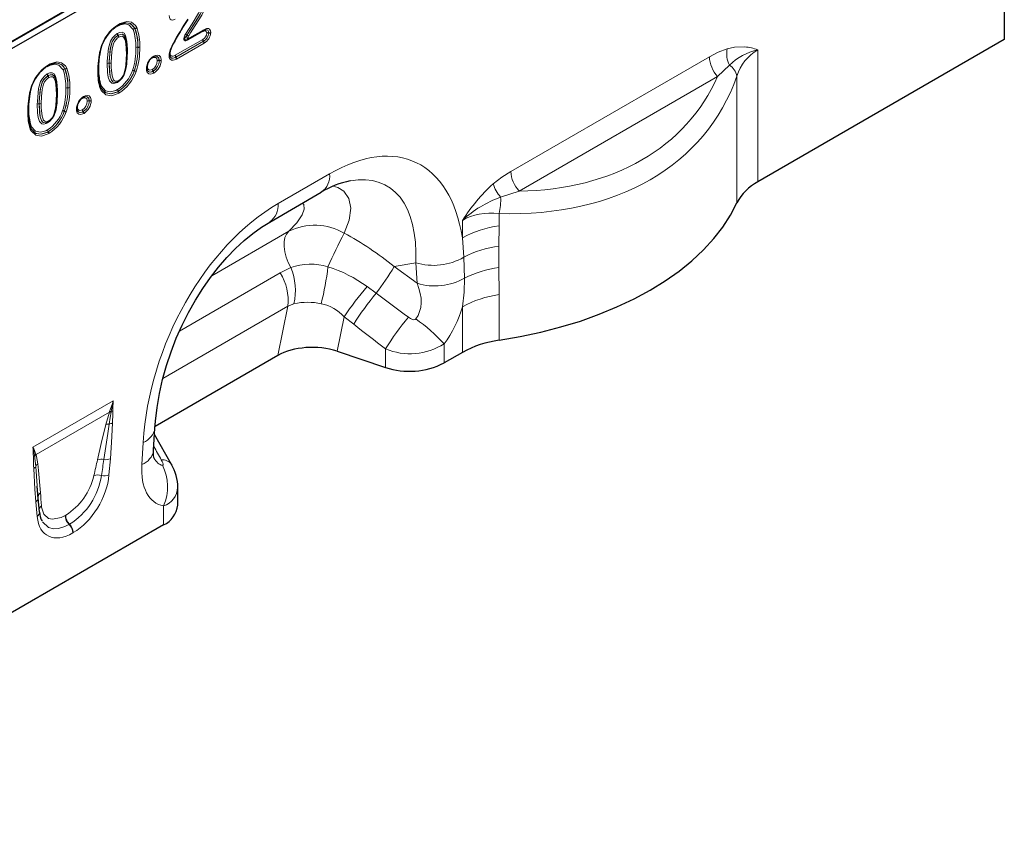
# Model space of a CAD drawing. Units: millimetres. Extents: x 0 to 420, y 0 to 297.
# Drawn here: x 354 to 388, y 118 to 147 of the extents above; entities that cross this region are included whole.
import ezdxf

# ---------------------------------------------------------------- set-up
doc = ezdxf.new("R2010")
doc.units = ezdxf.units.MM

msp = doc.modelspace()

# ---------------------------------------------------------------- linework, layer by layer
at = {"color": 7, "linetype": 'Continuous', "lineweight": 25}
for p, q in [((388.3856, 166.3081), (287.4714, 108.0516)), ((291.6414, 110.6966), (386.3344, 165.3617)), ((388.3856, 148.5939), (388.3856, 146.367)), ((356.8564, 146.7259), (356.9759, 146.8233)), ((357.641, 146.7545), (357.6387, 146.7545)), ((359.5578, 146.3914), (360.0331, 146.6658)), ((360.2519, 146.6002), (360.2495, 146.6006)), ((357.0429, 146.5099), (357.0414, 146.5118)), ((357.3038, 146.4125), (357.2992, 146.4319)), ((359.5038, 146.3682), (359.5346, 146.3802)), ((359.5344, 146.3806), (359.5576, 146.3918)), ((360.0673, 146.3019), (360.0657, 146.3038)), ((388.3856, 146.367), (379.6691, 141.3351)), ((356.4017, 145.8951), (356.4125, 145.9535)), ((358.865, 145.8364), (358.8783, 145.9097)), ((358.5015, 145.6225), (358.4991, 145.6229)), ((359.0928, 145.7394), (359.0913, 145.7413)), ((354.3816, 145.2972), (354.501, 145.3946)), ((358.2858, 145.2443), (358.2843, 145.2462)), ((354.5681, 145.0811), (354.5665, 145.0831)), ((354.8289, 144.9838), (354.8244, 145.0032)), ((356.936, 144.8464), (356.9552, 144.8517)), ((353.9268, 144.4664), (353.9376, 144.5248)), ((356.4274, 144.686), (356.4264, 144.6885)), ((355.1459, 143.8268), (355.1435, 143.8277)), ((353.9526, 143.2573), (353.9515, 143.2598)), ((354.4611, 143.4177), (354.4803, 143.423)), ((362.4087, 139.9132), (364.2267, 140.9627)), ((362.6916, 135.1905), (358.353, 132.6859)), ((364.7895, 135.3427), (366.5028, 134.7717)), ((369.2219, 135.3041), (368.5721, 134.929)), ((358.3026, 131.8415), (358.3483, 132.623)), ((358.9381, 131.3376), (358.3353, 132.3999)), ((358.9329, 131.3473), (358.9381, 131.3374)), ((354.2177, 130.1707), (354.1824, 130.5743)), ((354.2166, 130.1286), (354.1825, 130.5743)), ((359.1573, 129.9038), (359.1573, 130.5269)), ((354.2679, 129.6501), (354.2186, 130.1636)), ((358.6551, 129.204), (352.2077, 125.4819)), ((354.3566, 129.3508), (354.3442, 129.3889))]:
    msp.add_line(p, q, dxfattribs=at)
at = {"color": 8, "linetype": 'Continuous', "lineweight": 18}
for p, q in [((291.635, 110.7176), (386.3433, 165.3916)), ((359.9969, 146.6263), (359.5199, 146.3509)), ((359.5726, 146.4241), (360.0482, 146.6987)), ((357.3151, 146.3638), (357.3038, 146.4125)), ((359.0677, 145.806), (360.0405, 146.3675)), ((360.0657, 146.3038), (359.0913, 145.7413)), ((359.0928, 145.7394), (360.0673, 146.3019)), ((357.7414, 146.0899), (357.7439, 146.0896)), ((357.7439, 146.0887), (357.7414, 146.0891)), ((357.7439, 146.0896), (357.7439, 146.0887)), ((360.0925, 146.2382), (359.1164, 145.6747)), ((379.6691, 146.0027), (379.6691, 141.3351)), ((370.9355, 141.7041), (377.9555, 145.7567)), ((355.1633, 145.3267), (355.1657, 145.3267)), ((355.1666, 145.3249), (355.1643, 145.3249)), ((355.1657, 145.3267), (355.1666, 145.3249)), ((356.7337, 145.5242), (356.7313, 145.5245)), ((357.6199, 145.2534), (357.6176, 145.2543)), ((357.6192, 145.2586), (357.6215, 145.2577)), ((357.6215, 145.2577), (357.6199, 145.2534)), ((378.6615, 145.4615), (378.2472, 145.0597)), ((354.8402, 144.9351), (354.8289, 144.9838)), ((356.9552, 144.8517), (356.9959, 144.863)), ((378.2472, 145.0597), (371.2271, 141.0071)), ((378.9258, 140.5874), (378.9258, 145.0693)), ((355.2666, 144.6612), (355.269, 144.6609)), ((355.269, 144.66), (355.2666, 144.6603)), ((355.269, 144.6609), (355.269, 144.66)), ((356.4268, 144.6878), (356.4274, 144.686)), ((357.049, 144.5304), (357.0475, 144.5323)), ((357.0506, 144.5313), (357.049, 144.5304)), ((357.0491, 144.5332), (357.0506, 144.5313)), ((356.0241, 144.196), (356.0266, 144.1957)), ((356.0266, 144.1919), (356.0241, 144.1923)), ((356.0266, 144.1957), (356.0266, 144.1919)), ((354.2589, 144.0954), (354.2564, 144.0958)), ((355.8087, 143.8144), (355.8072, 143.8164)), ((355.8132, 143.817), (355.8087, 143.8144)), ((355.8117, 143.819), (355.8132, 143.817)), ((353.9519, 143.259), (353.9526, 143.2573)), ((354.4803, 143.423), (354.5211, 143.4343)), ((354.5742, 143.1017), (354.5727, 143.1036)), ((354.5742, 143.1045), (354.5757, 143.1026)), ((354.5757, 143.1026), (354.5742, 143.1017)), ((362.7047, 140.5672), (364.5226, 141.6167)), ((371.2271, 141.0071), (370.5744, 140.7929)), ((370.5171, 140.2151), (370.5171, 139.7817)), ((369.2219, 139.3526), (369.2219, 139.9717)), ((370.5171, 139.7817), (370.5151, 139.0634)), ((360.3582, 138.013), (363.0794, 139.5839)), ((369.2698, 138.6665), (369.2219, 139.3526)), ((370.5151, 139.0634), (370.5116, 138.3039)), ((369.2988, 137.9276), (369.2698, 138.6665)), ((362.7785, 138.1131), (363.154, 138.3032)), ((367.5729, 138.4744), (366.8034, 138.3359)), ((366.8034, 138.3359), (367.6186, 137.7458)), ((367.6186, 137.7458), (367.5729, 138.4744)), ((370.5116, 138.3039), (370.5171, 137.3457)), ((359.2165, 136.0568), (362.7785, 138.1131)), ((365.8505, 137.6323), (366.1716, 137.3952)), ((370.5171, 137.3457), (370.5171, 135.7332)), ((363.0526, 136.9349), (358.6294, 134.3815)), ((362.6916, 135.1905), (363.0526, 136.9349)), ((363.2649, 137.023), (363.0526, 136.9349)), ((369.2219, 135.3041), (369.2219, 136.9166)), ((365.042, 136.5627), (364.7895, 135.3427)), ((365.3795, 136.2965), (365.042, 136.5627)), ((368.5721, 135.6028), (368.5721, 134.929)), ((366.5028, 134.7717), (366.5028, 135.4277)), ((354.0356, 131.9487), (356.8737, 133.5871)), ((356.7377, 133.1892), (354.1436, 131.6917)), ((356.609, 132.7528), (356.7377, 133.1892)), ((356.7377, 133.1892), (356.7466, 133.2137)), ((356.8033, 133.2181), (356.7986, 133.193)), ((357.8866, 131.3418), (357.9324, 132.1233)), ((354.0958, 131.6328), (354.093, 131.6535)), ((354.1382, 131.7079), (354.1436, 131.6917)), ((356.7731, 131.5419), (356.7238, 130.9714)), ((354.1855, 129.5061), (354.1362, 130.0196)), ((355.1793, 129.5393), (355.1945, 129.5481)), ((358.6551, 129.204), (358.6551, 129.8778)), ((355.3279, 129.2289), (355.3127, 129.2201)), ((355.4623, 128.9315), (355.447, 128.9227))]:
    msp.add_line(p, q, dxfattribs=at)
at = {"color": 8, "linetype": 'Continuous', "lineweight": 18, "flags": 128}
for points in [[(359.4294, 146.5562), (359.6595, 146.9211), (359.8947, 147.2916), (360.084, 147.6789), (360.1416, 147.9108), (360.1485, 148.0215)], [(360.2163, 148.0321), (360.2089, 147.9139), (360.1466, 147.6632), (359.9527, 147.2651), (359.7116, 146.8844), (359.5205, 146.5848), (359.484, 146.5237)], [(359.4878, 146.5252), (359.7208, 146.8939), (359.9493, 147.2543), (360.1371, 147.6308), (360.2082, 147.8899), (360.2188, 148.0318)], [(360.2866, 148.0424), (360.2752, 147.8911), (360.1992, 147.6134), (360.0069, 147.2271), (359.7729, 146.8572), (359.6114, 146.6059), (359.5425, 146.4926)], [(357.0363, 146.8636), (357.1565, 146.9225), (357.3439, 146.9604), (357.479, 146.9266), (357.6152, 146.7947), (357.6325, 146.7654), (357.6387, 146.7545)], [(357.641, 146.7545), (357.5948, 146.8282), (357.4685, 146.933), (357.3079, 146.9594), (357.0946, 146.8942), (357.0378, 146.8638)], [(357.0633, 146.9002), (357.1218, 146.9315), (357.3494, 147.0011), (357.5219, 146.9728), (357.6563, 146.8613), (357.7048, 146.7841)], [(359.0655, 147.0787), (359.0426, 147.0671), (358.975, 147.0482), (358.9276, 147.0557), (358.8849, 147.0879), (358.86, 147.1439), (358.8523, 147.2157)], [(357.5749, 146.725), (357.5692, 146.735), (357.4248, 146.8873), (357.2996, 146.9186), (357.125, 146.8832), (357.0108, 146.8272)], [(357.0167, 146.5758), (357.1079, 146.6158), (357.191, 146.621), (357.2564, 146.586), (357.3116, 146.5021), (357.3592, 146.2995), (357.3766, 146.0206), (357.3773, 145.9382)], [(360.1816, 146.5896), (360.1764, 146.6288), (360.1612, 146.6543), (360.1373, 146.6674), (360.1308, 146.6689), (360.073, 146.6619), (359.9969, 146.6263)], [(360.2519, 146.6002), (360.2457, 146.65), (360.2224, 146.6905), (360.1876, 146.7092), (360.1339, 146.7089), (360.0233, 146.6626)], [(360.0375, 146.6697), (360.107, 146.702), (360.179, 146.7103), (360.1875, 146.7084), (360.2204, 146.6901), (360.2422, 146.6534), (360.2495, 146.6006)], [(360.0482, 146.6987), (360.1717, 146.75), (360.2373, 146.7502), (360.2816, 146.7263), (360.3118, 146.6736), (360.3198, 146.6112)], [(356.6635, 145.5138), (356.6645, 145.6032), (356.7062, 146.0638), (356.7811, 146.31), (356.8454, 146.4201), (356.9275, 146.5111), (357.0167, 146.5758)], [(357.0414, 146.5118), (356.9634, 146.4553), (356.8946, 146.3792), (356.8406, 146.2865), (356.7727, 146.0617), (356.7322, 145.6131), (356.7313, 145.5245)], [(356.7337, 145.5242), (356.734, 145.5641), (356.7697, 146.0318), (356.8179, 146.2245), (356.8625, 146.3243), (356.9309, 146.42), (356.9972, 146.4798), (357.0429, 146.5099)], [(357.0677, 146.4458), (357.0278, 146.4197), (356.973, 146.3703), (356.9185, 146.294), (356.8808, 146.2094), (356.8364, 146.0311), (356.8081, 145.7781), (356.8015, 145.5348)], [(357.2992, 146.4319), (357.2959, 146.4463), (357.2463, 146.5218), (357.1914, 146.5514), (357.1212, 146.5469), (357.0414, 146.5118)], [(357.0429, 146.5099), (357.1235, 146.5452), (357.196, 146.5486), (357.2514, 146.5156), (357.3063, 146.4121)], [(357.3403, 145.8583), (357.3213, 146.2192), (357.2952, 146.3485), (357.2407, 146.452), (357.1956, 146.4792), (357.1366, 146.4762), (357.0677, 146.4458)], [(357.3147, 146.3889), (357.3397, 146.2653), (357.3591, 145.8975)], [(359.5199, 146.3509), (359.4441, 146.3192), (359.4098, 146.3176), (359.382, 146.3315), (359.3683, 146.3592), (359.3665, 146.3912), (359.3767, 146.4426), (359.4108, 146.5229), (359.4294, 146.5562)], [(359.484, 146.5237), (359.4625, 146.4979), (359.4218, 146.4373), (359.4069, 146.3999), (359.4049, 146.3774), (359.4098, 146.3636), (359.4141, 146.3589), (359.4316, 146.352), (359.4377, 146.3516), (359.4695, 146.3561), (359.4985, 146.368)], [(359.5339, 146.3819), (359.5223, 146.3767), (359.5088, 146.3791), (359.4959, 146.3906), (359.4885, 146.4051), (359.4836, 146.4237), (359.4809, 146.4518), (359.4831, 146.4957), (359.4878, 146.5252)], [(359.484, 146.5237), (359.4871, 146.5249), (359.4878, 146.5252)], [(359.5425, 146.4926), (359.5331, 146.4751), (359.5233, 146.4497), (359.5209, 146.4342), (359.5221, 146.4244), (359.5261, 146.4173), (359.5357, 146.4128), (359.5474, 146.4135), (359.5726, 146.4241)], [(356.42, 146.0277), (356.4255, 146.0284), (356.4301, 146.0296), (356.4338, 146.0313), (356.4363, 146.0334), (356.4378, 146.0359), (356.4378, 146.0361)], [(357.3773, 145.9382), (357.36, 145.5425), (357.3116, 145.2685), (357.2561, 145.117), (357.1902, 145.0037), (357.1052, 144.9104), (357.0196, 144.8492)], [(377.9555, 145.7567), (378.2693, 145.9211), (378.583, 146.0406)], [(378.583, 146.0406), (378.8461, 146.0956), (379.2044, 146.1061)], [(354.5885, 145.4715), (354.6469, 145.5028), (354.8745, 145.5724), (355.047, 145.5441), (355.1815, 145.4326), (355.229, 145.3571)], [(357.0701, 144.9211), (357.1325, 144.9653), (357.1912, 145.0293), (357.2363, 145.1073), (357.2957, 145.2891), (357.3223, 145.4625), (357.3403, 145.8583)], [(358.4313, 145.6119), (358.43, 145.6358), (358.4123, 145.6921), (358.3751, 145.7248), (358.3425, 145.7337), (358.2903, 145.7252), (358.2558, 145.7087)], [(358.2962, 145.7522), (358.3218, 145.7645), (358.3879, 145.7754), (358.429, 145.7643), (358.4751, 145.7234), (358.4976, 145.6511), (358.4991, 145.6229)], [(358.3063, 145.7807), (358.3529, 145.8032), (358.4348, 145.8175), (358.498, 145.797), (358.5446, 145.7473), (358.5677, 145.666), (358.5693, 145.6336)], [(358.5015, 145.6225), (358.5001, 145.6507), (358.481, 145.7173), (358.4424, 145.7584), (358.3894, 145.7758), (358.3374, 145.7668)], [(359.1164, 145.6747), (359.0852, 145.6586), (358.9972, 145.6305), (358.9385, 145.6359), (358.8907, 145.6655), (358.8544, 145.7319), (358.8467, 145.7962)], [(359.0913, 145.7413), (359.0816, 145.7362), (358.9987, 145.704), (358.9381, 145.7074), (358.9081, 145.7242), (358.8752, 145.7722), (358.8693, 145.809)], [(358.8701, 145.7971), (358.8717, 145.7831), (358.9013, 145.7292), (358.9408, 145.7047), (358.9889, 145.7003), (359.064, 145.7245), (359.0928, 145.7394)], [(358.8839, 145.8753), (358.8914, 145.8267), (358.917, 145.7894), (358.9408, 145.7761), (358.9882, 145.7735), (359.0591, 145.8014), (359.0677, 145.806)], [(355.1, 145.2963), (355.0943, 145.3062), (354.9499, 145.4586), (354.8247, 145.4899), (354.6501, 145.4545), (354.5359, 145.3985)], [(356.3301, 145.2186), (356.3339, 145.221), (356.3445, 145.2306), (356.3507, 145.244), (356.3489, 145.2578)], [(357.0196, 144.8492), (356.9783, 144.8279), (356.8941, 144.8047), (356.8213, 144.8182), (356.7451, 144.8991), (356.6976, 145.0375), (356.6757, 145.1988), (356.6635, 145.5138)], [(356.7313, 145.5245), (356.7432, 145.2144), (356.764, 145.0636), (356.8085, 144.9293), (356.8754, 144.8576), (356.936, 144.8464)], [(357.0456, 144.8853), (357.0099, 144.8668), (356.9399, 144.8469), (356.8683, 144.8629), (356.8214, 144.9119), (356.7671, 145.0602), (356.7364, 145.3682), (356.7337, 145.5242)], [(356.8015, 145.5348), (356.8042, 145.3811), (356.834, 145.0808), (356.8838, 144.9438), (356.9238, 144.9016), (356.9814, 144.8885), (357.0394, 144.9051), (357.0701, 144.9211)], [(358.3103, 145.1801), (358.2761, 145.1631), (358.1907, 145.1417), (358.1325, 145.1517), (358.0771, 145.1986), (358.0521, 145.271), (358.0473, 145.3319)], [(358.0673, 145.356), (358.0703, 145.3178), (358.0908, 145.2583), (358.1361, 145.2201), (358.1851, 145.2117), (358.2562, 145.2296), (358.2858, 145.2443)], [(358.2843, 145.2462), (358.2354, 145.2236), (358.1667, 145.2145), (358.1291, 145.2248), (358.0897, 145.2608), (358.0728, 145.3102)], [(358.0844, 145.4118), (358.088, 145.3661), (358.1034, 145.3204), (358.1339, 145.2926), (358.1643, 145.2844), (358.2191, 145.2916), (358.2598, 145.3105)], [(354.1886, 144.0851), (354.1896, 144.1745), (354.2313, 144.6351), (354.3062, 144.8813), (354.3705, 144.9914), (354.4526, 145.0824), (354.5418, 145.1471)], [(354.5665, 145.0831), (354.4885, 145.0266), (354.4197, 144.9504), (354.3657, 144.8578), (354.2978, 144.633), (354.2574, 144.1844), (354.2564, 144.0958)], [(354.2589, 144.0954), (354.2592, 144.1354), (354.2948, 144.603), (354.3431, 144.7958), (354.3876, 144.8955), (354.456, 144.9913), (354.5223, 145.0511), (354.5681, 145.0811)], [(354.5928, 145.0171), (354.5529, 144.991), (354.4981, 144.9416), (354.4436, 144.8653), (354.4059, 144.7807), (354.3616, 144.6024), (354.3332, 144.3494), (354.3266, 144.1061)], [(354.5418, 145.1471), (354.633, 145.1871), (354.7161, 145.1923), (354.7815, 145.1573), (354.8367, 145.0734), (354.8843, 144.8708), (354.9017, 144.5919), (354.9024, 144.5095)], [(354.8244, 145.0032), (354.821, 145.0176), (354.7714, 145.0931), (354.7165, 145.1227), (354.6463, 145.1182), (354.5665, 145.0831)], [(354.5681, 145.0811), (354.6486, 145.1164), (354.7211, 145.1199), (354.7766, 145.0869), (354.8314, 144.9833)], [(354.8654, 144.4296), (354.8465, 144.7904), (354.8204, 144.9198), (354.7659, 145.0233), (354.7207, 145.0505), (354.6617, 145.0475), (354.5928, 145.0171)], [(354.8398, 144.9602), (354.8648, 144.8365), (354.8842, 144.4688)], [(353.9451, 144.599), (353.9507, 144.5997), (353.9553, 144.6009), (353.9589, 144.6026), (353.9614, 144.6047), (353.9629, 144.6072), (353.963, 144.6074)], [(354.9024, 144.5095), (354.8851, 144.1138), (354.8367, 143.8398), (354.7812, 143.6882), (354.7153, 143.575), (354.6303, 143.4817), (354.5447, 143.4205)], [(357.0724, 144.4656), (357.0515, 144.4542), (356.8118, 144.3735), (356.6062, 144.4077), (356.4456, 144.5633), (356.412, 144.6294)], [(357.0475, 144.5323), (356.989, 144.5015), (356.779, 144.4436), (356.5928, 144.4867), (356.4558, 144.6297), (356.4363, 144.6672), (356.4268, 144.6878)], [(356.4274, 144.686), (356.4596, 144.6224), (356.6111, 144.4755), (356.8036, 144.4434), (357.0094, 144.5091), (357.0284, 144.5191), (357.049, 144.5304)], [(356.4422, 144.7443), (356.4516, 144.7241), (356.5988, 144.5539), (356.7725, 144.5136), (356.9678, 144.5674), (357.0242, 144.5971)], [(354.5952, 143.4924), (354.6577, 143.5366), (354.7163, 143.6006), (354.7614, 143.6786), (354.8208, 143.8604), (354.8474, 144.0338), (354.8654, 144.4296)], [(355.9564, 144.1831), (355.9552, 144.2071), (355.9375, 144.2634), (355.9002, 144.2961), (355.8676, 144.305), (355.8154, 144.2965), (355.781, 144.28)], [(355.8353, 144.354), (355.878, 144.3745), (355.9599, 144.3888), (356.0231, 144.3683), (356.0697, 144.3186), (356.0928, 144.2373), (356.0943, 144.2085)], [(355.8769, 144.3407), (355.9131, 144.3467), (355.9541, 144.3356), (356.0003, 144.2947), (356.0228, 144.2224), (356.0241, 144.196)], [(356.0266, 144.1957), (356.0252, 144.222), (356.0062, 144.2886), (355.9675, 144.3297), (355.9146, 144.347), (355.8819, 144.3414)], [(353.874, 143.8291), (353.8758, 143.8153), (353.8696, 143.8019), (353.859, 143.7923), (353.8552, 143.7899)], [(354.5447, 143.4205), (354.5035, 143.3992), (354.4192, 143.376), (354.3464, 143.3894), (354.2702, 143.4704), (354.2228, 143.6088), (354.2008, 143.7701), (354.1886, 144.0851)], [(354.2564, 144.0958), (354.2684, 143.7857), (354.2891, 143.6349), (354.3337, 143.5005), (354.4005, 143.4289), (354.4611, 143.4177)], [(354.5707, 143.4566), (354.5351, 143.4381), (354.4651, 143.4182), (354.3935, 143.4342), (354.3465, 143.4832), (354.2922, 143.6315), (354.2615, 143.9395), (354.2589, 144.0954)], [(354.3266, 144.1061), (354.3293, 143.9524), (354.3591, 143.6521), (354.4089, 143.515), (354.449, 143.4729), (354.5065, 143.4598), (354.5645, 143.4764), (354.5952, 143.4924)], [(355.8309, 143.7491), (355.8013, 143.7344), (355.7159, 143.713), (355.6576, 143.723), (355.6022, 143.7699), (355.5772, 143.8423), (355.5726, 143.8986)], [(355.8072, 143.8164), (355.7605, 143.7949), (355.6918, 143.7858), (355.6542, 143.7961), (355.6148, 143.8321), (355.6047, 143.8616)], [(355.6055, 143.8599), (355.6159, 143.8296), (355.6612, 143.7914), (355.7102, 143.783), (355.7813, 143.8008), (355.8087, 143.8144)], [(355.6095, 143.9831), (355.6131, 143.9373), (355.6286, 143.8917), (355.6591, 143.8639), (355.6894, 143.8557), (355.7442, 143.8629), (355.7849, 143.8817)], [(354.5975, 143.0369), (354.5766, 143.0255), (354.3369, 142.9448), (354.1314, 142.979), (353.9707, 143.1346), (353.9372, 143.2007)], [(354.5727, 143.1036), (354.5141, 143.0728), (354.3042, 143.0149), (354.1179, 143.058), (353.9809, 143.201), (353.9615, 143.2385), (353.9519, 143.259)], [(353.9526, 143.2573), (353.9848, 143.1937), (354.1362, 143.0468), (354.3287, 143.0147), (354.5346, 143.0804), (354.5535, 143.0904), (354.5742, 143.1017)], [(353.9673, 143.3156), (353.9767, 143.2954), (354.124, 143.1252), (354.2977, 143.0849), (354.493, 143.1387), (354.5493, 143.1684)], [(370.308, 141.2635), (370.6169, 141.5029), (370.9355, 141.7041)], [(364.6456, 141.175), (364.8148, 141.1385), (365.0303, 141.0075), (365.2091, 140.7488), (365.2743, 140.4051), (365.2187, 139.9806), (365.0415, 139.518)], [(363.0794, 139.5839), (363.3642, 139.8832), (363.5587, 140.1684), (363.6303, 140.3706), (363.6097, 140.5284), (363.5567, 140.5759)], [(363.0794, 139.5839), (363.0007, 139.4865), (362.9456, 139.3613), (362.916, 139.2125), (362.9128, 139.0449), (362.9363, 138.8642), (362.9855, 138.6762), (363.0589, 138.4871), (363.154, 138.3032)], [(369.2219, 136.9166), (369.2895, 137.431), (369.2988, 137.9276)], [(367.3103, 136.5462), (367.3808, 136.5005), (367.4524, 136.469), (367.5087, 136.4587), (367.5356, 136.4611), (367.5488, 136.4654), (367.567, 136.4767), (367.5748, 136.4853)], [(356.8737, 133.5871), (356.8728, 133.5825), (356.8033, 133.2181)], [(356.7986, 133.193), (356.7631, 132.9992), (356.728, 132.7701)], [(356.3158, 131.5073), (356.4505, 132.0848), (356.609, 132.7528)], [(356.728, 132.7701), (356.6825, 132.4355), (356.544, 131.5137)], [(356.8479, 132.8092), (356.8298, 132.3325), (356.7731, 131.5419)], [(354.133, 131.272), (354.1053, 131.563), (354.0958, 131.6328)], [(354.1436, 131.6917), (354.162, 131.6248), (354.2056, 131.3653)], [(354.1824, 130.5743), (354.1811, 130.5893), (354.133, 131.272)], [(354.2056, 131.3653), (354.2291, 131.1281), (354.3, 130.3436)], [(358.6128, 131.3116), (358.6241, 131.3127), (358.6305, 131.3184), (358.6344, 131.3322), (358.6339, 131.3495), (358.6224, 131.3953), (358.6006, 131.4488), (358.5732, 131.5024)], [(354.1362, 130.0196), (354.0983, 130.4623), (354.0614, 131.2006)], [(354.3363, 129.8783), (354.34, 129.837), (354.4201, 129.5831), (354.5901, 129.4342), (354.7246, 129.4044), (355.0296, 129.4651), (355.1793, 129.5393)], [(355.3127, 129.2201), (355.1319, 129.1317), (354.9366, 129.0752), (354.7554, 129.0662), (354.5864, 129.1103), (354.3705, 129.308)]]:
    msp.add_lwpolyline(points, dxfattribs=at)
at = {"color": 7, "linetype": 'Continuous', "lineweight": 25, "flags": 128}
for points in [[(357.0459, 146.866), (357.0414, 146.8639), (357.0361, 146.8628)], [(357.0457, 146.8659), (357.0464, 146.8663), (357.0472, 146.8668)], [(357.3063, 146.4121), (357.3122, 146.4009), (357.3147, 146.3889)], [(356.4365, 146.0314), (356.4371, 146.0335), (356.4379, 146.036)], [(357.3591, 145.8975), (357.3407, 145.495), (357.3128, 145.3133), (357.2467, 145.1121), (357.1918, 145.0171), (357.1189, 144.9373), (357.0638, 144.8982)], [(358.9775, 146.2016), (358.9793, 146.2007), (358.9872, 146.197), (358.9894, 146.1965), (358.9846, 146.1999)], [(358.3063, 145.7807), (358.3063, 145.7789), (358.3032, 145.7622), (358.2947, 145.7501), (358.2819, 145.7448)], [(358.8656, 145.835), (358.8674, 145.8213), (358.8611, 145.808), (358.848, 145.7969), (358.8467, 145.7962)], [(358.8768, 145.7737), (358.8704, 145.7914), (358.8681, 145.8281)], [(358.8839, 145.8753), (358.8826, 145.8746), (358.87, 145.8639)], [(354.5711, 145.4373), (354.5665, 145.4352), (354.5612, 145.4341)], [(354.5614, 145.4349), (354.6816, 145.4937), (354.8142, 145.5206)], [(354.5708, 145.4372), (354.5716, 145.4376), (354.5724, 145.438)], [(358.0473, 145.3319), (358.0488, 145.3327), (358.0617, 145.3439), (358.068, 145.3573), (358.0662, 145.3711)], [(358.0796, 145.2874), (358.0732, 145.3047), (358.0687, 145.3634)], [(354.8314, 144.9833), (354.8374, 144.9722), (354.8398, 144.9602)], [(357.0456, 144.8853), (357.0585, 144.8906), (357.0669, 144.9027), (357.07, 144.9184), (357.0701, 144.9211)], [(353.9616, 144.6027), (353.9622, 144.6048), (353.963, 144.6073)], [(354.8842, 144.4688), (354.8658, 144.0663), (354.8379, 143.8846), (354.7719, 143.6834), (354.7169, 143.5884), (354.644, 143.5086), (354.5889, 143.4695)], [(355.8074, 144.3169), (355.847, 144.3358), (355.8769, 144.3407)], [(355.8819, 144.3414), (355.8469, 144.3353), (355.8089, 144.3171)], [(355.5935, 143.9349), (355.593, 143.9398), (355.5914, 143.9448)], [(355.5914, 143.9401), (355.5954, 143.8891), (355.6055, 143.8599)], [(354.5707, 143.4566), (354.5836, 143.4619), (354.5921, 143.474), (354.5952, 143.4897), (354.5952, 143.4924)], [(370.5171, 135.7332), (371.2636, 135.8616), (371.9937, 136.0182), (372.7043, 136.2023), (373.3923, 136.4131), (374.0546, 136.6497), (374.6885, 136.911), (375.2911, 137.1959), (375.8597, 137.5032), (376.392, 137.8314), (376.8855, 138.1793), (377.3382, 138.5452), (377.748, 138.9276), (378.1131, 139.3248), (378.432, 139.735), (378.7033, 140.1565), (378.9258, 140.5874)], [(358.3483, 132.623), (358.3664, 132.8694), (358.4228, 133.3551), (358.5071, 133.8474), (358.6185, 134.3421), (358.7559, 134.8352), (358.918, 135.3228), (359.1034, 135.8015), (359.3102, 136.268), (359.5366, 136.7193), (359.7807, 137.1526), (360.0404, 137.5655), (360.3138, 137.956), (360.5986, 138.3219), (360.8928, 138.6617), (361.1941, 138.9738), (361.5003, 139.2569), (361.809, 139.5099), (362.1174, 139.7316), (362.4087, 139.9132)], [(358.3181, 131.5635), (358.3193, 131.5609), (358.3122, 131.5912), (358.3031, 131.6636), (358.3001, 131.777), (358.3026, 131.8415)], [(354.2177, 130.1707), (354.216, 130.1938), (354.2165, 130.2053)]]:
    msp.add_lwpolyline(points, dxfattribs=at)
at = {"color": 7, "linetype": 'Continuous', "lineweight": 25}
for centre, radius, start, end in [((357.402, 146.2744), 0.6904, 97.53251, 120.93167), ((370.3925, 139.9199), 13.0222, 146.68596, 151.16723), ((357.767, 145.6962), 1.3767, 122.06828, 165.31328), ((357.6416, 146.6645), 0.0901, 91.85525, 137.80291), ((357.6381, 146.8446), 0.0901, 271.85525, 317.80292), ((360.1906, 146.4316), 0.2822, 101.34444, 124.05464), ((360.2315, 146.4965), 0.1056, 80.2103, 118.20633), ((360.2699, 146.7042), 0.1056, 260.21024, 298.20673), ((357.1226, 146.5799), 0.106, 182.22313, 220.01163), ((356.9618, 146.4417), 0.106, 2.22263, 40.01186), ((355.5951, 145.9743), 1.768, 357.19092, 13.45759), ((360.1471, 146.3729), 0.1067, 182.88891, 220.34218), ((359.9859, 146.2328), 0.1067, 2.88927, 40.3421), ((359.3894, 145.3231), 3.0412, 166.32719, 181.22901), ((356.4273, 146.0381), 0.0107, 349.14902, 41.61388), ((355.2672, 145.7952), 2.0938, 341.79639, 2.84124), ((359.802, 145.7313), 0.9422, 150.17459, 173.67707), ((358.5202, 145.3581), 0.4542, 121.64947, 178.35466), ((358.3791, 145.6239), 0.1518, 95.6472, 125.97012), ((358.4812, 145.5189), 0.1055, 80.22715, 118.23382), ((358.5194, 145.7265), 0.1055, 260.22676, 298.23506), ((359.1723, 145.8075), 0.1046, 180.83056, 219.24295), ((359.0118, 145.6732), 0.1046, 0.83031, 39.24302), ((355.2922, 144.2674), 1.3767, 122.06828, 165.31328), ((354.856, 145.0291), 0.5007, 91.81881, 125.8205), ((357.9984, 145.1924), 1.6508, 177.72935, 197.77462), ((358.1002, 145.3795), 0.0359, 116.02981, 155.24672), ((358.3654, 145.3139), 0.1057, 181.89032, 219.8456), ((358.2047, 145.1766), 0.1057, 1.89045, 39.84558), ((354.6477, 145.1512), 0.106, 182.22313, 220.01163), ((354.4869, 145.013), 0.106, 2.22263, 40.01186), ((353.1203, 144.5456), 1.768, 357.19092, 13.45759), ((357.6851, 145.1276), 1.3332, 180.27957, 199.15009), ((356.9289, 145.0636), 0.2154, 275.69142, 305.58334), ((357.058, 144.8514), 0.0385, 138.76605, 183.15763), ((356.9146, 143.8944), 3.0412, 166.32719, 181.22901), ((353.9524, 144.6094), 0.0107, 349.14902, 41.61388), ((352.7924, 144.3664), 2.0938, 341.79639, 2.84124), ((356.0447, 143.9298), 0.4535, 121.88656, 178.09691), ((355.803, 144.3377), 0.023, 275.14286, 301.65044), ((355.5235, 143.7637), 1.6508, 177.72935, 197.77462), ((355.0574, 143.6336), 0.2124, 66.07493, 83.53777), ((355.232, 144.021), 0.2124, 246.07504, 263.53753), ((355.2103, 143.6989), 1.3332, 180.27957, 199.15009), ((354.454, 143.6349), 0.2154, 275.69142, 305.58334), ((354.5831, 143.4226), 0.0385, 138.76605, 183.15763), ((365.8217, 138.4019), 3.0169, 100.7851, 121.91615), ((380.4776, 139.788), 1.7456, 117.59281, 152.74541), ((371.0224, 132.0387), 3.7288, 97.78813, 118.8719), ((367.3496, 137.3219), 2.6871, 251.63088, 297.06152), ((357.5148, 130.5172), 1.6421, 0.41583, 30.30079), ((358.2922, 129.9945), 0.8698, 294.66477, 354.01509), ((355.0593, 129.7051), 0.7933, 183.98012, 206.58262)]:
    msp.add_arc(centre, radius, start, end, dxfattribs=at)
at = {"color": 8, "linetype": 'Continuous', "lineweight": 18}
for centre, radius, start, end in [((370.451, 139.8857), 13.097, 146.65945, 151.16801), ((369.0703, 140.7151), 11.4744, 146.42784, 151.45226), ((357.8251, 145.6653), 1.4511, 121.82687, 165.5387), ((357.0566, 146.828), 0.0458, 148.11324, 180.9617), ((357.0545, 146.8295), 0.0437, 150.48126, 183.08712), ((357.0269, 146.8934), 0.0333, 304.8765, 8.34522), ((357.0281, 146.8966), 0.0355, 302.7276, 5.83826), ((357.1188, 146.7996), 0.1149, 118.84206, 120.83696), ((355.8509, 146.1308), 1.8235, 358.36153, 19.01766), ((355.9711, 146.1564), 1.7716, 357.84879, 19.73033), ((356.1561, 146.1844), 1.5906, 356.58052, 21.00247), ((356.1854, 146.1966), 1.6291, 356.63227, 21.13966), ((360.0319, 146.6289), 0.0351, 146.80464, 184.24212), ((360.0158, 146.6945), 0.0327, 301.19746, 7.35968), ((359.8974, 146.6133), 0.3523, 298.54035, 357.91878), ((359.8984, 146.6128), 0.3538, 298.51392, 357.9666), ((359.8742, 146.627), 0.4458, 299.31511, 357.97617), ((361.5332, 150.0233), 4.0555, 238.75006, 239.64912), ((357.4717, 143.0828), 3.9893, 58.72928, 59.64326), ((359.5559, 146.3543), 0.0362, 125.92705, 185.38513), ((359.5366, 146.4207), 0.0362, 305.9439, 5.38373), ((359.9213, 146.5992), 0.2605, 297.21922, 357.88699), ((359.5394, 145.2727), 3.2097, 166.51511, 180.9651), ((359.1383, 145.3855), 2.7726, 165.84008, 181.79828), ((356.4189, 146.0412), 0.02, 267.96328, 333.16983), ((356.5913, 145.9755), 0.179, 163.06463, 165.22302), ((357.3289, 145.8879), 0.0317, 291.08085, 17.70472), ((357.3983, 145.8984), 0.045, 117.936, 149.3094), ((355.5185, 145.9818), 2.1573, 340.82808, 2.5716), ((355.4626, 146.0003), 2.2806, 341.01969, 2.22951), ((355.3329, 146.0192), 2.412, 341.59419, 1.65087), ((357.7245, 145.9825), 0.1088, 81.0401, 117.87042), ((357.7234, 145.9807), 0.1099, 80.56459, 116.92975), ((355.3285, 146.0304), 2.4841, 341.51748, 1.58623), ((357.5447, 146.0895), 0.1968, 359.8827, 0.13289), ((357.7608, 146.197), 0.1088, 261.0401, 297.87042), ((357.7619, 146.1971), 0.1099, 260.56459, 296.92975), ((357.6962, 146.1), 0.1154, 359.58131, 0.43428), ((359.8688, 145.6902), 1.0276, 150.15628, 174.08467), ((359.7966, 145.7525), 0.921, 151.02119, 172.33334), ((379.5304, 145.8741), 0.9618, 170.03046, 205.40179), ((380.1464, 143.9056), 2.1508, 102.82342, 133.66302), ((379.0581, 144.352), 1.7602, 69.69043, 85.2322), ((358.5935, 145.3157), 0.5465, 121.7049, 178.30806), ((358.0738, 145.6157), 0.3574, 301.35115, 359.38375), ((358.0494, 145.6297), 0.4497, 301.48244, 359.12714), ((358.0511, 145.6288), 0.4504, 301.40018, 359.20731), ((358.0267, 145.6428), 0.5427, 301.50005, 359.02464), ((379.0633, 145.8107), 1.109, 182.79177, 222.61974), ((355.3502, 144.2366), 1.4511, 121.82687, 165.5387), ((354.5817, 145.3992), 0.0458, 148.11324, 180.9617), ((354.5796, 145.4008), 0.0437, 150.48126, 183.08712), ((354.552, 145.4647), 0.0333, 304.8765, 8.34522), ((354.5532, 145.4679), 0.0355, 302.7276, 5.83826), ((354.6439, 145.3709), 0.1149, 118.84206, 120.83696), ((354.8593, 145.1904), 0.3332, 24.13361, 97.77506), ((354.8563, 145.1928), 0.3371, 23.39816, 92.75023), ((355.1671, 145.2375), 0.0892, 92.45857, 138.83096), ((355.1663, 145.2338), 0.0911, 91.2828, 136.69585), ((353.376, 144.7021), 1.8235, 358.36153, 19.01766), ((355.1157, 145.3007), 0.0542, 26.3982, 28.54601), ((353.4939, 144.7276), 1.7739, 357.85397, 19.67477), ((355.1618, 145.4158), 0.0892, 272.45856, 318.83094), ((355.1646, 145.416), 0.0911, 271.28281, 316.69588), ((353.6798, 144.7557), 1.592, 356.58415, 20.94851), ((355.18, 145.3293), 0.0563, 25.4027, 29.54155), ((353.7079, 144.7678), 1.6317, 356.63882, 21.03555), ((358.023, 145.1525), 1.6942, 177.76325, 197.80777), ((356.3836, 145.2652), 0.0372, 116.36764, 160.36241), ((358.1555, 145.2586), 1.7889, 178.72336, 196.70717), ((356.7131, 145.4197), 0.1064, 80.1347, 117.77704), ((356.7519, 145.6289), 0.1064, 260.13467, 297.77701), ((356.2873, 145.7242), 1.3466, 303.17619, 340.44014), ((356.2604, 145.7396), 1.4413, 303.17624, 340.32668), ((356.2679, 145.7338), 1.4348, 303.06139, 340.44009), ((356.2409, 145.7492), 1.5296, 303.07023, 340.33148), ((357.5413, 145.0683), 0.2056, 67.74106, 85.85206), ((357.5094, 145.0139), 0.2637, 65.7844, 79.78371), ((356.9266, 145.5198), 0.7401, 338.9863, 339.3375), ((357.728, 145.4939), 0.2637, 245.78442, 259.78379), ((357.6994, 145.4479), 0.2056, 247.74104, 265.85199), ((357.4989, 145.3086), 0.1969, 337.84149, 340.48251), ((378.3526, 144.9682), 0.582, 10.00333, 57.9469), ((357.0645, 143.844), 3.2097, 166.51511, 180.9651), ((356.6634, 143.9567), 2.7726, 165.84008, 181.79828), ((353.944, 144.6125), 0.02, 267.98235, 333.07211), ((354.1164, 144.5468), 0.179, 163.06463, 165.22302), ((354.9235, 144.4697), 0.045, 117.936, 149.3094), ((353.0436, 144.5531), 2.1573, 340.82808, 2.5716), ((352.9873, 144.5717), 2.2809, 340.96339, 2.22657), ((352.8586, 144.5906), 2.4114, 341.53555, 1.65031), ((355.2496, 144.5538), 0.1088, 81.0401, 117.87042), ((355.2486, 144.5519), 0.1099, 80.56459, 116.92975), ((352.8545, 144.6018), 2.4832, 341.40505, 1.58479), ((355.0698, 144.6608), 0.1968, 359.8827, 0.13289), ((355.2859, 144.7683), 0.1088, 261.0401, 297.87042), ((355.287, 144.7684), 0.1099, 260.56459, 296.92975), ((355.2214, 144.6713), 0.1154, 359.58131, 0.43428), ((356.3772, 144.6739), 0.0514, 309.72969, 16.48934), ((356.469, 144.6557), 0.0628, 199.84413, 204.74784), ((356.3745, 144.67), 0.0553, 312.7271, 16.80853), ((356.475, 144.7048), 0.0514, 129.72966, 196.48934), ((356.4797, 144.7037), 0.0553, 132.72715, 196.80853), ((357.1318, 144.5993), 0.1077, 181.19711, 218.48627), ((357.134, 144.6032), 0.11, 183.1632, 219.4848), ((356.9534, 144.6999), 0.1922, 299.33615, 299.87274), ((356.9647, 144.4634), 0.1077, 1.19713, 38.48628), ((356.9657, 144.4613), 0.11, 3.16316, 39.48478), ((354.854, 144.4592), 0.0317, 291.08085, 17.70472), ((356.1175, 143.8877), 0.5452, 122.1069, 177.87164), ((355.8225, 144.2834), 0.0416, 150.11962, 184.73647), ((355.8268, 144.2802), 0.0458, 146.28296, 180.26188), ((355.599, 144.187), 0.3574, 301.35115, 359.38375), ((355.5755, 144.2005), 0.4487, 301.75335, 358.9485), ((355.5772, 144.1995), 0.4494, 301.66992, 359.02944), ((355.7942, 144.3448), 0.0338, 308.14433, 8.09229), ((355.797, 144.352), 0.0383, 302.41556, 2.9459), ((355.8891, 144.2519), 0.1154, 117.82632, 122.17989), ((355.5536, 144.2131), 0.5408, 301.95861, 358.71881), ((356.0091, 144.0902), 0.1068, 81.91794, 119.58189), ((356.0044, 144.0823), 0.1117, 79.83736, 115.47117), ((355.8289, 144.1936), 0.1953, 359.59941, 0.70172), ((356.0416, 144.3014), 0.1068, 261.91761, 299.58128), ((356.0463, 144.3019), 0.1117, 259.83757, 295.4716), ((355.9795, 144.2045), 0.1149, 358.27642, 2.0219), ((357.0176, 144.5657), 0.1141, 298.70024, 300.50847), ((353.9087, 143.8364), 0.0372, 116.36764, 160.36241), ((355.6806, 143.8299), 1.7889, 178.72336, 196.70717), ((354.2382, 143.991), 0.1064, 80.1347, 117.77704), ((354.2771, 144.2002), 0.1064, 260.13467, 297.77701), ((353.8124, 144.2955), 1.3466, 303.17619, 340.44014), ((353.7843, 144.312), 1.443, 303.19197, 340.38981), ((353.7919, 144.3061), 1.4363, 303.07452, 340.50571), ((353.7639, 144.3226), 1.5325, 303.09445, 340.45559), ((355.6876, 143.9035), 0.1151, 177.74305, 182.4347), ((355.562, 143.9378), 0.0317, 289.65141, 354.68156), ((355.5567, 143.9317), 0.0368, 295.66705, 358.96456), ((355.6273, 143.9452), 0.0418, 115.23535, 149.08397), ((355.6338, 143.9419), 0.0478, 120.49431, 151.26187), ((355.8911, 143.8814), 0.1061, 179.79492, 217.76112), ((355.8974, 143.8925), 0.113, 185.49026, 220.63789), ((355.711, 143.9882), 0.1969, 299.22346, 300.73628), ((355.7248, 143.7494), 0.1061, 359.79563, 37.76149), ((355.7274, 143.7434), 0.113, 5.48935, 40.63745), ((355.5481, 143.7238), 1.6942, 177.76325, 197.80777), ((355.7778, 143.8514), 0.1153, 297.39624, 302.56237), ((353.9023, 143.2452), 0.0514, 309.72969, 16.48934), ((353.9942, 143.227), 0.0628, 199.84413, 204.74784), ((353.8997, 143.2413), 0.0553, 312.7271, 16.80853), ((354.0001, 143.2761), 0.0514, 129.72966, 196.48934), ((354.0048, 143.275), 0.0553, 132.72715, 196.80853), ((354.6569, 143.1706), 0.1077, 181.19711, 218.48627), ((354.6591, 143.1744), 0.11, 183.1632, 219.4848), ((354.4785, 143.2711), 0.1922, 299.33615, 299.87274), ((354.4899, 143.0347), 0.1077, 1.19713, 38.48628), ((354.4908, 143.0326), 0.11, 3.16316, 39.48478), ((354.5428, 143.137), 0.1141, 298.70024, 300.50847), ((363.8456, 141.5291), 0.6827, 303.93673, 7.37545), ((372.0432, 141.7581), 1.109, 182.79177, 222.61974), ((374.7083, 136.4616), 6.5132, 132.50135, 147.38946), ((371.5114, 141.6342), 1.2592, 197.12081, 221.92027), ((371.9272, 137.0406), 3.9888, 109.82499, 132.70529), ((368.6002, 140.697), 1.9766, 345.88727, 2.78112), ((361.9854, 140.4985), 0.7225, 305.98932, 5.45827), ((363.9998, 137.745), 2.0564, 59.564, 116.58799), ((371.0224, 136.0873), 3.7288, 97.78813, 118.8719), ((383.3705, 129.8987), 20.6998, 152.30884, 155.96448), ((371.021, 135.323), 3.7744, 97.70299, 117.6443), ((368.2006, 140.5203), 2.14, 252.94319, 299.97469), ((363.8494, 136.3579), 2.0659, 72.65039, 109.67053), ((361.1602, 137.4856), 2.1549, 347.60303, 22.29727), ((354.7984, 139.4109), 9.7274, 345.79975, 353.61887), ((363.0775, 133.8498), 4.6901, 53.75446, 72.78614), ((360.0137, 142.2134), 7.8189, 321.95912, 330.2701), ((371.0166, 134.5336), 3.804, 97.62891, 116.84553), ((361.1815, 137.1206), 1.8802, 354.3334, 31.86207), ((368.2465, 139.7982), 2.1463, 252.98966, 299.36018), ((374.1956, 130.484), 10.988, 139.41695, 146.4128), ((373.4295, 131.3276), 9.4601, 140.10431, 148.31456), ((371.0224, 133.6512), 3.7288, 97.78813, 118.8719), ((363.7506, 134.7927), 2.2826, 77.91328, 102.28438), ((363.9512, 135.5891), 1.4621, 41.74812, 79.06475), ((374.5619, 130.4606), 9.4668, 139.99636, 148.35303), ((364.2395, 131.7109), 5.824, 41.93248, 55.06226), ((367.3683, 137.5143), 2.259, 247.47251, 302.20276), ((342.2278, 138.364), 15.4052, 340.46893, 341.93579), ((362.8092, 133.1905), 5.9487, 176.17726, 179.49422), ((356.7861, 132.9036), 0.2897, 87.52989, 99.60916), ((356.797, 132.9319), 0.2863, 88.74624, 100.13267), ((356.7053, 133.5233), 0.3205, 287.8016, 299.01061), ((325.3355, 133.9565), 31.5333, 357.91488, 358.70338), ((356.7159, 132.4357), 0.3346, 87.92654, 108.63258), ((356.6755, 133.1341), 0.3678, 278.20185, 297.95151), ((357.7056, 132.7351), 0.6525, 290.33383, 350.04629), ((348.9287, 131.5821), 5.12, 0.41986, 4.10593), ((351.43, 131.2887), 2.6878, 7.79949, 14.21232), ((352.6005, 131.1947), 1.6211, 18.45566, 27.71546), ((353.9368, 131.8119), 0.2224, 300.16988, 314.60093), ((382.5135, 132.2798), 28.4726, 181.32874, 182.17226), ((354.3292, 131.5032), 0.28, 133.01072, 147.52375), ((354.3346, 131.4879), 0.2792, 133.13633, 148.75459), ((357.6601, 131.9534), 0.6522, 290.32662, 350.12206), ((353.972, 131.3618), 0.1844, 299.00392, 330.84687), ((354.339, 131.1866), 0.223, 126.7555, 157.48409), ((356.4411, 131.111), 0.4156, 75.65881, 107.5312), ((356.6054, 131.9598), 0.4503, 262.16428, 291.86152), ((358.6207, 131.1179), 0.3874, 36.30252, 97.04063), ((357.1061, 130.5495), 1.6884, 336.55797, 26.82906), ((354.0044, 131.4479), 2.2418, 302.06386, 347.12183), ((354.0324, 131.3089), 2.4505, 301.91503, 351.55221), ((356.3241, 130.538), 0.4317, 72.16032, 108.11985), ((356.5524, 131.4077), 0.4687, 258.16948, 291.43989), ((354.4152, 130.1796), 0.2004, 125.08027, 172.64202), ((358.4482, 130.5459), 0.6994, 287.21327, 358.55616), ((354.0387, 130.1758), 0.1841, 301.981, 345.17347), ((354.1008, 129.6501), 0.1671, 300.45948, 359.98081), ((354.4534, 129.7102), 0.2048, 124.85758, 163.85249), ((355.6129, 129.533), 0.4337, 179.17654, 226.19111), ((355.6281, 129.5418), 0.4337, 179.17654, 226.19111), ((355.0007, 128.9001), 0.4469, 2.8991, 45.72652), ((355.0159, 128.9089), 0.4469, 2.8991, 45.72652)]:
    msp.add_arc(centre, radius, start, end, dxfattribs=at)
for centre, major_axis, ratio, start_param, end_param in [((381.6894, 143.4766), (2.4007, -2.2236), 0.6966718, 2.9292356, 3.4580326), ((367.526, 150.4358), (10.756, -6.7202), 0.7169189, 5.3901159, 6.4477098), ((367.7394, 150.8412), (9.9501, -6.7889), 0.7151522, 5.4868202, 6.4166679), ((363.9232, 134.2666), (3.6562, 7.7521), 0.5105004, 5.6403755, 6.9175458), ((362.913, 134.8497), (3.638, 6.3399), 0.4607687, 5.5565147, 6.6493189), ((363.3041, 133.9092), (2.9613, 7.0962), 0.6342914, 0.6934086, 2.0753218), ((371.2422, 137.4456), (2.4007, -2.2236), 0.6966718, 2.4004387, 2.9292356), ((363.5979, 134.9731), (5.622, -4.1633), 0.6612281, 1.488548, 1.7934362), ((366.4367, 137.5559), (-1.0219, 1.1939), 0.7081827, 3.2934867, 4.3038894), ((404.3936, 110.081), (73.0655, -53.8747), 0.0090004, 4.1685325, 4.1867169), ((367.4469, 136.9728), (1.153, 2.3213), 0.6500267, 4.4283317, 5.0016571), ((403.6793, 109.3668), (72.3809, -54.616), 0.0202455, 4.1701489, 4.1883333), ((379.1542, 95.5106), (-40.534, 72.6555), 0.0060713, 1.0416078, 1.0491454), ((356.0935, 128.6004), (0.8683, 4.8714), 0.0726533, 0.9443638, 1.0808758), ((356.2946, 128.4619), (0.6495, 4.9847), 0.0368572, 0.9167342, 1.0532462), ((359.7804, 132.547), (1.3658, 2.5892), 0.5095742, 2.2996146, 3.3100173), ((358.7703, 133.1302), (0.135, 1.8213), 0.3755446, 2.6193287, 3.1086079), ((355.3803, 130.4541), (0.9185, 1.6145), 0.6135319, 3.9500196, 5.355551), ((354.0095, 127.3973), (-0.0151, 4.3633), 0.0934336, 5.3168762, 5.4533883), ((355.529, 130.54), (0.9784, 1.7143), 0.5433152, 2.4853386, 3.89087)]:
    msp.add_ellipse(centre, major_axis=major_axis, ratio=ratio, start_param=start_param, end_param=end_param, dxfattribs=at)
at = {"color": 7, "linetype": 'Continuous', "lineweight": 25}
msp.add_ellipse((363.9324, 134.4857), major_axis=(1.7355, -0.021), ratio=0.5724625, start_param=1.0611858, end_param=2.3742513, dxfattribs=at)

doc.saveas('drawing.dxf')
